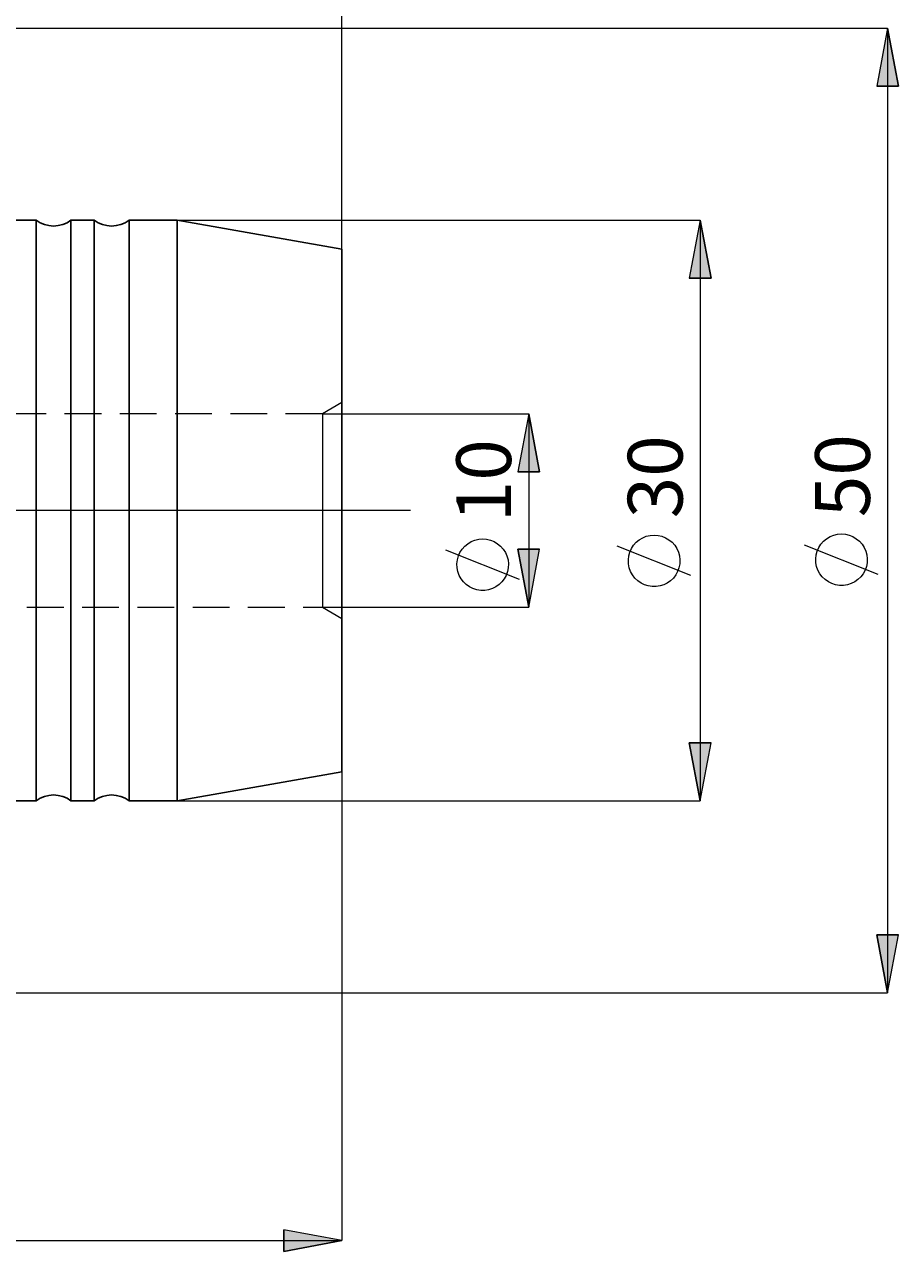
# Model space of a CAD drawing. Extents: x 13 to 827, y 18 to 576.
# Drawn here: x 552 to 637, y 253 to 373 of the extents above; entities that cross this region are included whole.
import ezdxf

# ---------------------------------------------------------------- set-up
doc = ezdxf.new("R2010")
doc.units = 0
doc.header["$MEASUREMENT"] = 0
for name, pattern in [('AI-Linetype-11', [54, 43.200001, -3.6, 3.6, -3.6]), ('AI-Linetype-124', [5.4, 3.6, -1.8]), ('AI-Linetype-216', [5.4, 3.6, -1.8]), ('AI-Linetype-217', [5.4, 3.6, -1.8]), ('AI-Linetype-218', [5.4, 3.6, -1.8]), ('AI-Linetype-219', [5.4, 3.6, -1.8])]:
    doc.linetypes.add(name, pattern=pattern)
doc.layers.add('Ebene 1', color=7, linetype='Continuous', lineweight=0)

msp = doc.modelspace()

# ---------------------------------------------------------------- hatches: boundary and pattern name
at = {"layer": 'Ebene 1', "true_color": 0x000000, "transparency": 33554687}
h = msp.add_hatch(color=18, dxfattribs=at)
h.dxf.hatch_style = 2
edge = h.paths.add_edge_path()
edge.add_spline(control_points=[(239, 432.63), (239, 432.63), (244.67, 433.7), (244.67, 433.7), (244.67, 433.7), (244.67, 431.57), (244.67, 431.57)], knot_values=[0, 0, 0, 0, 1, 1, 1, 2, 2, 2, 2], degree=3, periodic=0)
edge.add_line((244.67, 431.57), (239, 432.63))
edge = h.paths.add_edge_path()
edge.add_spline(control_points=[(582.75, 432.63), (582.75, 432.63), (577.08, 431.57), (577.08, 431.57), (577.08, 431.57), (577.08, 433.7), (577.08, 433.7)], knot_values=[0, 0, 0, 0, 1, 1, 1, 2, 2, 2, 2], degree=3, periodic=0)
edge.add_line((577.08, 433.7), (582.75, 432.63))
edge = h.paths.add_edge_path()
edge.add_spline(control_points=[(503.38, 254.51), (503.38, 254.51), (509.05, 255.57), (509.05, 255.57), (509.05, 255.57), (509.05, 253.44), (509.05, 253.44)], knot_values=[0, 0, 0, 0, 1, 1, 1, 2, 2, 2, 2], degree=3, periodic=0)
edge.add_line((509.05, 253.44), (503.38, 254.51))
edge = h.paths.add_edge_path()
edge.add_spline(control_points=[(582.75, 254.51), (582.75, 254.51), (577.08, 253.44), (577.08, 253.44), (577.08, 253.44), (577.08, 255.57), (577.08, 255.57)], knot_values=[0, 0, 0, 0, 1, 1, 1, 2, 2, 2, 2], degree=3, periodic=0)
edge.add_line((577.08, 255.57), (582.75, 254.51))
h = msp.add_hatch(color=18, dxfattribs=at)
h.dxf.hatch_style = 2
edge = h.paths.add_edge_path()
edge.add_spline(control_points=[(636.05, 372.9), (636.05, 372.9), (637.12, 367.23), (637.12, 367.23), (637.12, 367.23), (634.99, 367.23), (634.99, 367.23)], knot_values=[0, 0, 0, 0, 1, 1, 1, 2, 2, 2, 2], degree=3, periodic=0)
edge.add_line((634.99, 367.23), (636.05, 372.9))
edge = h.paths.add_edge_path()
edge.add_spline(control_points=[(636.05, 278.7), (636.05, 278.7), (634.99, 284.37), (634.99, 284.37), (634.99, 284.37), (637.12, 284.37), (637.12, 284.37)], knot_values=[0, 0, 0, 0, 1, 1, 1, 2, 2, 2, 2], degree=3, periodic=0)
edge.add_line((637.12, 284.37), (636.05, 278.7))
edge = h.paths.add_edge_path()
edge.add_spline(control_points=[(617.75, 354.15), (617.75, 354.15), (618.82, 348.48), (618.82, 348.48), (618.82, 348.48), (616.69, 348.48), (616.69, 348.48)], knot_values=[0, 0, 0, 0, 1, 1, 1, 2, 2, 2, 2], degree=3, periodic=0)
edge.add_line((616.69, 348.48), (617.75, 354.15))
edge = h.paths.add_edge_path()
edge.add_spline(control_points=[(617.75, 297.45), (617.75, 297.45), (616.69, 303.12), (616.69, 303.12), (616.69, 303.12), (618.82, 303.12), (618.82, 303.12)], knot_values=[0, 0, 0, 0, 1, 1, 1, 2, 2, 2, 2], degree=3, periodic=0)
edge.add_line((618.82, 303.12), (617.75, 297.45))
edge = h.paths.add_edge_path()
edge.add_spline(control_points=[(601, 335.25), (601, 335.25), (602.07, 329.58), (602.07, 329.58), (602.07, 329.58), (599.94, 329.58), (599.94, 329.58)], knot_values=[0, 0, 0, 0, 1, 1, 1, 2, 2, 2, 2], degree=3, periodic=0)
edge.add_line((599.94, 329.58), (601, 335.25))
edge = h.paths.add_edge_path()
edge.add_spline(control_points=[(601, 316.35), (601, 316.35), (599.94, 322.02), (599.94, 322.02), (599.94, 322.02), (602.07, 322.02), (602.07, 322.02)], knot_values=[0, 0, 0, 0, 1, 1, 1, 2, 2, 2, 2], degree=3, periodic=0)
edge.add_line((602.07, 322.02), (601, 316.35))

# ---------------------------------------------------------------- linework, layer by layer
at = {"layer": 'Ebene 1', "color": 18, "linetype": 'AI-Linetype-216', "lineweight": 18, "true_color": 0x000000}
msp.add_line((582.75, 336.34), (580.86, 335.25), dxfattribs=at)
at = {"layer": 'Ebene 1', "color": 18, "linetype": 'AI-Linetype-218', "lineweight": 18, "true_color": 0x000000}
msp.add_line((580.86, 335.25), (503.38, 335.25), dxfattribs=at)
at = {"layer": 'Ebene 1', "color": 18, "linetype": 'AI-Linetype-11', "lineweight": 18, "true_color": 0x000000}
msp.add_line((589.46, 325.8), (232.54, 325.8), dxfattribs=at)
at = {"layer": 'Ebene 1', "color": 18, "linetype": 'AI-Linetype-219', "lineweight": 18, "true_color": 0x000000}
msp.add_line((503.38, 316.35), (580.86, 316.35), dxfattribs=at)
at = {"layer": 'Ebene 1', "color": 18, "linetype": 'AI-Linetype-217', "lineweight": 18, "true_color": 0x000000}
msp.add_line((580.86, 316.35), (582.75, 315.26), dxfattribs=at)
at = {"layer": 'Ebene 1', "color": 18, "linetype": 'AI-Linetype-124', "lineweight": 18, "true_color": 0x000000}
msp.add_lwpolyline([(580.86, 335.25), (580.86, 335.17), (580.86, 334.83), (580.86, 334.24), (580.86, 333.4), (580.86, 332.34), (580.86, 331.09), (580.86, 329.69), (580.86, 328.18), (580.86, 326.6), (580.86, 325), (580.86, 323.42), (580.86, 321.91), (580.86, 320.51), (580.86, 319.26), (580.86, 318.2), (580.86, 317.36), (580.86, 316.77), (580.86, 316.43), (580.86, 316.35)], dxfattribs=at)
at = {"layer": 'Ebene 1', "color": 18, "lineweight": 18, "true_color": 0x000000}
for points in [[(582.75, 351.31), (582.75, 351.31), (582.75, 432.63), (582.75, 432.63)], [(582.75, 351.31), (582.75, 351.31), (582.75, 413.62), (582.75, 413.62)], [(582.75, 351.31), (582.75, 351.31), (582.75, 397.6), (582.75, 397.6)], [(375.06, 372.9), (375.06, 372.9), (636.05, 372.9), (636.05, 372.9)], [(636.05, 372.9), (636.05, 372.9), (636.05, 278.7), (636.05, 278.7)], [(566.67, 354.15), (566.67, 354.15), (617.75, 354.15), (617.75, 354.15)], [(617.75, 354.15), (617.75, 354.15), (617.75, 297.45), (617.75, 297.45)], [(580.86, 335.25), (580.86, 335.25), (601, 335.25), (601, 335.25)], [(601, 335.25), (601, 335.25), (601, 316.35), (601, 316.35)], [(616.85, 319.44), (616.85, 319.44), (609.65, 322.32), (609.65, 322.32)], [(635.15, 319.55), (635.15, 319.55), (627.95, 322.43), (627.95, 322.43)], [(600.1, 319.06), (600.1, 319.06), (592.9, 321.94), (592.9, 321.94)], [(580.86, 316.35), (580.86, 316.35), (601, 316.35), (601, 316.35)], [(582.75, 300.29), (582.75, 300.29), (582.75, 254.51), (582.75, 254.51)], [(566.67, 297.45), (566.67, 297.45), (617.75, 297.45), (617.75, 297.45)], [(375.06, 278.7), (375.06, 278.7), (636.05, 278.7), (636.05, 278.7)], [(503.38, 254.51), (503.38, 254.51), (582.75, 254.51), (582.75, 254.51)]]:
    msp.add_open_spline(points, degree=3, dxfattribs=at)
for points, knots in [([(636.05, 372.9), (636.05, 372.9), (637.12, 367.23), (637.12, 367.23), (637.12, 367.23), (634.99, 367.23), (634.99, 367.23), (634.99, 367.23), (636.05, 372.9), (636.05, 372.9)], [0, 0, 0, 0, 1, 1, 1, 2, 2, 2, 3, 3, 3, 3]), ([(617.75, 354.15), (617.75, 354.15), (618.82, 348.48), (618.82, 348.48), (618.82, 348.48), (616.69, 348.48), (616.69, 348.48), (616.69, 348.48), (617.75, 354.15), (617.75, 354.15)], [0, 0, 0, 0, 1, 1, 1, 2, 2, 2, 3, 3, 3, 3]), ([(601, 335.25), (601, 335.25), (602.07, 329.58), (602.07, 329.58), (602.07, 329.58), (599.94, 329.58), (599.94, 329.58), (599.94, 329.58), (601, 335.25), (601, 335.25)], [0, 0, 0, 0, 1, 1, 1, 2, 2, 2, 3, 3, 3, 3]), ([(631.55, 323.51), (631.55, 323.51), (631.17, 323.48), (631.17, 323.48), (631.17, 323.48), (630.79, 323.4), (630.79, 323.4), (630.79, 323.4), (630.44, 323.25), (630.44, 323.25), (630.44, 323.25), (630.1, 323.05), (630.1, 323.05), (630.1, 323.05), (629.81, 322.81), (629.81, 322.81), (629.81, 322.81), (629.55, 322.52), (629.55, 322.52), (629.55, 322.52), (629.34, 322.2), (629.34, 322.2), (629.34, 322.2), (629.18, 321.84), (629.18, 321.84), (629.18, 321.84), (629.08, 321.47), (629.08, 321.47), (629.08, 321.47), (629.04, 321.09), (629.04, 321.09), (629.04, 321.09), (629.05, 320.7), (629.05, 320.7), (629.05, 320.7), (629.12, 320.32), (629.12, 320.32), (629.12, 320.32), (629.25, 319.96), (629.25, 319.96), (629.25, 319.96), (629.44, 319.62), (629.44, 319.62), (629.44, 319.62), (629.67, 319.32), (629.67, 319.32), (629.67, 319.32), (629.95, 319.05), (629.95, 319.05), (629.95, 319.05), (630.27, 318.83), (630.27, 318.83), (630.27, 318.83), (630.61, 318.66), (630.61, 318.66), (630.61, 318.66), (630.98, 318.54), (630.98, 318.54), (630.98, 318.54), (631.36, 318.48), (631.36, 318.48), (631.36, 318.48), (631.75, 318.48), (631.75, 318.48), (631.75, 318.48), (632.13, 318.54), (632.13, 318.54), (632.13, 318.54), (632.5, 318.66), (632.5, 318.66), (632.5, 318.66), (632.84, 318.83), (632.84, 318.83), (632.84, 318.83), (633.16, 319.05), (633.16, 319.05), (633.16, 319.05), (633.44, 319.32), (633.44, 319.32), (633.44, 319.32), (633.67, 319.62), (633.67, 319.62), (633.67, 319.62), (633.85, 319.96), (633.85, 319.96), (633.85, 319.96), (633.98, 320.32), (633.98, 320.32), (633.98, 320.32), (634.06, 320.7), (634.06, 320.7), (634.06, 320.7), (634.07, 321.09), (634.07, 321.09), (634.07, 321.09), (634.03, 321.47), (634.03, 321.47), (634.03, 321.47), (633.93, 321.84), (633.93, 321.84), (633.93, 321.84), (633.77, 322.2), (633.77, 322.2), (633.77, 322.2), (633.56, 322.52), (633.56, 322.52), (633.56, 322.52), (633.3, 322.81), (633.3, 322.81), (633.3, 322.81), (633, 323.05), (633, 323.05), (633, 323.05), (632.67, 323.25), (632.67, 323.25), (632.67, 323.25), (632.31, 323.4), (632.31, 323.4), (632.31, 323.4), (631.94, 323.48), (631.94, 323.48), (631.94, 323.48), (631.55, 323.51), (631.55, 323.51)], [0, 0, 0, 0, 1, 1, 1, 2, 2, 2, 3, 3, 3, 4, 4, 4, 5, 5, 5, 6, 6, 6, 7, 7, 7, 8, 8, 8, 9, 9, 9, 10, 10, 10, 11, 11, 11, 12, 12, 12, 13, 13, 13, 14, 14, 14, 15, 15, 15, 16, 16, 16, 17, 17, 17, 18, 18, 18, 19, 19, 19, 20, 20, 20, 21, 21, 21, 22, 22, 22, 23, 23, 23, 24, 24, 24, 25, 25, 25, 26, 26, 26, 27, 27, 27, 28, 28, 28, 29, 29, 29, 30, 30, 30, 31, 31, 31, 32, 32, 32, 33, 33, 33, 34, 34, 34, 35, 35, 35, 36, 36, 36, 37, 37, 37, 38, 38, 38, 39, 39, 39, 40, 40, 40, 41, 41, 41, 41]), ([(596.5, 323.02), (596.5, 323.02), (596.12, 322.99), (596.12, 322.99), (596.12, 322.99), (595.74, 322.91), (595.74, 322.91), (595.74, 322.91), (595.39, 322.76), (595.39, 322.76), (595.39, 322.76), (595.05, 322.56), (595.05, 322.56), (595.05, 322.56), (594.76, 322.32), (594.76, 322.32), (594.76, 322.32), (594.5, 322.03), (594.5, 322.03), (594.5, 322.03), (594.29, 321.71), (594.29, 321.71), (594.29, 321.71), (594.13, 321.36), (594.13, 321.36), (594.13, 321.36), (594.03, 320.98), (594.03, 320.98), (594.03, 320.98), (593.99, 320.6), (593.99, 320.6), (593.99, 320.6), (594, 320.21), (594, 320.21), (594, 320.21), (594.07, 319.84), (594.07, 319.84), (594.07, 319.84), (594.21, 319.47), (594.21, 319.47), (594.21, 319.47), (594.39, 319.13), (594.39, 319.13), (594.39, 319.13), (594.62, 318.83), (594.62, 318.83), (594.62, 318.83), (594.9, 318.56), (594.9, 318.56), (594.9, 318.56), (595.22, 318.34), (595.22, 318.34), (595.22, 318.34), (595.56, 318.17), (595.56, 318.17), (595.56, 318.17), (595.93, 318.05), (595.93, 318.05), (595.93, 318.05), (596.31, 317.99), (596.31, 317.99), (596.31, 317.99), (596.7, 317.99), (596.7, 317.99), (596.7, 317.99), (597.08, 318.05), (597.08, 318.05), (597.08, 318.05), (597.45, 318.17), (597.45, 318.17), (597.45, 318.17), (597.79, 318.34), (597.79, 318.34), (597.79, 318.34), (598.11, 318.56), (598.11, 318.56), (598.11, 318.56), (598.39, 318.83), (598.39, 318.83), (598.39, 318.83), (598.62, 319.13), (598.62, 319.13), (598.62, 319.13), (598.8, 319.47), (598.8, 319.47), (598.8, 319.47), (598.93, 319.84), (598.93, 319.84), (598.93, 319.84), (599.01, 320.21), (599.01, 320.21), (599.01, 320.21), (599.02, 320.6), (599.02, 320.6), (599.02, 320.6), (598.98, 320.98), (598.98, 320.98), (598.98, 320.98), (598.88, 321.36), (598.88, 321.36), (598.88, 321.36), (598.72, 321.71), (598.72, 321.71), (598.72, 321.71), (598.51, 322.03), (598.51, 322.03), (598.51, 322.03), (598.25, 322.32), (598.25, 322.32), (598.25, 322.32), (597.95, 322.56), (597.95, 322.56), (597.95, 322.56), (597.62, 322.76), (597.62, 322.76), (597.62, 322.76), (597.26, 322.91), (597.26, 322.91), (597.26, 322.91), (596.89, 322.99), (596.89, 322.99), (596.89, 322.99), (596.5, 323.02), (596.5, 323.02)], [0, 0, 0, 0, 1, 1, 1, 2, 2, 2, 3, 3, 3, 4, 4, 4, 5, 5, 5, 6, 6, 6, 7, 7, 7, 8, 8, 8, 9, 9, 9, 10, 10, 10, 11, 11, 11, 12, 12, 12, 13, 13, 13, 14, 14, 14, 15, 15, 15, 16, 16, 16, 17, 17, 17, 18, 18, 18, 19, 19, 19, 20, 20, 20, 21, 21, 21, 22, 22, 22, 23, 23, 23, 24, 24, 24, 25, 25, 25, 26, 26, 26, 27, 27, 27, 28, 28, 28, 29, 29, 29, 30, 30, 30, 31, 31, 31, 32, 32, 32, 33, 33, 33, 34, 34, 34, 35, 35, 35, 36, 36, 36, 37, 37, 37, 38, 38, 38, 39, 39, 39, 40, 40, 40, 41, 41, 41, 41]), ([(613.25, 323.4), (613.25, 323.4), (612.87, 323.37), (612.87, 323.37), (612.87, 323.37), (612.49, 323.28), (612.49, 323.28), (612.49, 323.28), (612.14, 323.14), (612.14, 323.14), (612.14, 323.14), (611.8, 322.94), (611.8, 322.94), (611.8, 322.94), (611.51, 322.7), (611.51, 322.7), (611.51, 322.7), (611.25, 322.41), (611.25, 322.41), (611.25, 322.41), (611.04, 322.08), (611.04, 322.08), (611.04, 322.08), (610.88, 321.73), (610.88, 321.73), (610.88, 321.73), (610.78, 321.36), (610.78, 321.36), (610.78, 321.36), (610.74, 320.98), (610.74, 320.98), (610.74, 320.98), (610.75, 320.59), (610.75, 320.59), (610.75, 320.59), (610.82, 320.21), (610.82, 320.21), (610.82, 320.21), (610.96, 319.85), (610.96, 319.85), (610.96, 319.85), (611.14, 319.51), (611.14, 319.51), (611.14, 319.51), (611.37, 319.2), (611.37, 319.2), (611.37, 319.2), (611.65, 318.94), (611.65, 318.94), (611.65, 318.94), (611.97, 318.71), (611.97, 318.71), (611.97, 318.71), (612.31, 318.54), (612.31, 318.54), (612.31, 318.54), (612.68, 318.43), (612.68, 318.43), (612.68, 318.43), (613.06, 318.37), (613.06, 318.37), (613.06, 318.37), (613.45, 318.37), (613.45, 318.37), (613.45, 318.37), (613.83, 318.43), (613.83, 318.43), (613.83, 318.43), (614.2, 318.54), (614.2, 318.54), (614.2, 318.54), (614.54, 318.71), (614.54, 318.71), (614.54, 318.71), (614.86, 318.94), (614.86, 318.94), (614.86, 318.94), (615.14, 319.2), (615.14, 319.2), (615.14, 319.2), (615.37, 319.51), (615.37, 319.51), (615.37, 319.51), (615.55, 319.85), (615.55, 319.85), (615.55, 319.85), (615.68, 320.21), (615.68, 320.21), (615.68, 320.21), (615.76, 320.59), (615.76, 320.59), (615.76, 320.59), (615.77, 320.98), (615.77, 320.98), (615.77, 320.98), (615.73, 321.36), (615.73, 321.36), (615.73, 321.36), (615.63, 321.73), (615.63, 321.73), (615.63, 321.73), (615.47, 322.08), (615.47, 322.08), (615.47, 322.08), (615.26, 322.41), (615.26, 322.41), (615.26, 322.41), (615, 322.7), (615, 322.7), (615, 322.7), (614.7, 322.94), (614.7, 322.94), (614.7, 322.94), (614.37, 323.14), (614.37, 323.14), (614.37, 323.14), (614.01, 323.28), (614.01, 323.28), (614.01, 323.28), (613.64, 323.37), (613.64, 323.37), (613.64, 323.37), (613.25, 323.4), (613.25, 323.4)], [0, 0, 0, 0, 1, 1, 1, 2, 2, 2, 3, 3, 3, 4, 4, 4, 5, 5, 5, 6, 6, 6, 7, 7, 7, 8, 8, 8, 9, 9, 9, 10, 10, 10, 11, 11, 11, 12, 12, 12, 13, 13, 13, 14, 14, 14, 15, 15, 15, 16, 16, 16, 17, 17, 17, 18, 18, 18, 19, 19, 19, 20, 20, 20, 21, 21, 21, 22, 22, 22, 23, 23, 23, 24, 24, 24, 25, 25, 25, 26, 26, 26, 27, 27, 27, 28, 28, 28, 29, 29, 29, 30, 30, 30, 31, 31, 31, 32, 32, 32, 33, 33, 33, 34, 34, 34, 35, 35, 35, 36, 36, 36, 37, 37, 37, 38, 38, 38, 39, 39, 39, 40, 40, 40, 41, 41, 41, 41]), ([(601, 316.35), (601, 316.35), (599.94, 322.02), (599.94, 322.02), (599.94, 322.02), (602.07, 322.02), (602.07, 322.02), (602.07, 322.02), (601, 316.35), (601, 316.35)], [0, 0, 0, 0, 1, 1, 1, 2, 2, 2, 3, 3, 3, 3]), ([(617.75, 297.45), (617.75, 297.45), (616.69, 303.12), (616.69, 303.12), (616.69, 303.12), (618.82, 303.12), (618.82, 303.12), (618.82, 303.12), (617.75, 297.45), (617.75, 297.45)], [0, 0, 0, 0, 1, 1, 1, 2, 2, 2, 3, 3, 3, 3]), ([(636.05, 278.7), (636.05, 278.7), (634.99, 284.37), (634.99, 284.37), (634.99, 284.37), (637.12, 284.37), (637.12, 284.37), (637.12, 284.37), (636.05, 278.7), (636.05, 278.7)], [0, 0, 0, 0, 1, 1, 1, 2, 2, 2, 3, 3, 3, 3]), ([(582.75, 254.51), (582.75, 254.51), (577.08, 253.44), (577.08, 253.44), (577.08, 253.44), (577.08, 255.57), (577.08, 255.57), (577.08, 255.57), (582.75, 254.51), (582.75, 254.51)], [0, 0, 0, 0, 1, 1, 1, 2, 2, 2, 3, 3, 3, 3])]:
    msp.add_open_spline(points, degree=3, knots=knots, dxfattribs=at)
at = {"layer": 'Ebene 1'}
for points in [[(636.05, 372.9), (636.05, 372.9), (637.12, 367.23), (637.12, 367.23), (637.12, 367.23), (634.99, 367.23), (634.99, 367.23)], [(617.75, 354.15), (617.75, 354.15), (618.82, 348.48), (618.82, 348.48), (618.82, 348.48), (616.69, 348.48), (616.69, 348.48)], [(601, 335.25), (601, 335.25), (602.07, 329.58), (602.07, 329.58), (602.07, 329.58), (599.94, 329.58), (599.94, 329.58)], [(601, 316.35), (601, 316.35), (599.94, 322.02), (599.94, 322.02), (599.94, 322.02), (602.07, 322.02), (602.07, 322.02)], [(617.75, 297.45), (617.75, 297.45), (616.69, 303.12), (616.69, 303.12), (616.69, 303.12), (618.82, 303.12), (618.82, 303.12)], [(636.05, 278.7), (636.05, 278.7), (634.99, 284.37), (634.99, 284.37), (634.99, 284.37), (637.12, 284.37), (637.12, 284.37)], [(582.75, 254.51), (582.75, 254.51), (577.08, 253.44), (577.08, 253.44), (577.08, 253.44), (577.08, 255.57), (577.08, 255.57)]]:
    msp.add_open_spline(points, degree=3, knots=[0, 0, 0, 0, 1, 1, 1, 2, 2, 2, 2], dxfattribs=at)
at = {"layer": 'Ebene 1', "color": 18, "lineweight": 25, "true_color": 0x000000}
for points in [[(552.89, 354.15), (552.89, 354.15), (550.62, 354.15), (550.62, 354.15)], [(558.56, 354.15), (558.56, 354.15), (556.29, 354.15), (556.29, 354.15)], [(566.67, 354.15), (566.67, 354.15), (561.96, 354.15), (561.96, 354.15)], [(582.75, 351.31), (582.75, 351.31), (566.67, 354.15), (566.67, 354.15)], [(566.67, 297.45), (566.67, 297.45), (582.75, 300.29), (582.75, 300.29)], [(550.62, 297.45), (550.62, 297.45), (552.89, 297.45), (552.89, 297.45)], [(556.29, 297.45), (556.29, 297.45), (558.56, 297.45), (558.56, 297.45)], [(561.96, 297.45), (561.96, 297.45), (566.67, 297.45), (566.67, 297.45)]]:
    msp.add_open_spline(points, degree=3, dxfattribs=at)
for points, knots in [([(556.29, 354.15), (556.29, 354.15), (555.91, 353.9), (555.91, 353.9), (555.91, 353.9), (555.49, 353.72), (555.49, 353.72), (555.49, 353.72), (555.04, 353.62), (555.04, 353.62), (555.04, 353.62), (554.59, 353.58), (554.59, 353.58), (554.59, 353.58), (554.14, 353.62), (554.14, 353.62), (554.14, 353.62), (553.69, 353.72), (553.69, 353.72), (553.69, 353.72), (553.27, 353.9), (553.27, 353.9), (553.27, 353.9), (552.89, 354.15), (552.89, 354.15)], [0, 0, 0, 0, 1, 1, 1, 2, 2, 2, 3, 3, 3, 4, 4, 4, 5, 5, 5, 6, 6, 6, 7, 7, 7, 8, 8, 8, 8]), ([(552.89, 354.15), (552.89, 354.15), (552.89, 354.01), (552.89, 354.01), (552.89, 354.01), (552.89, 353.62), (552.89, 353.62), (552.89, 353.62), (552.89, 352.96), (552.89, 352.96), (552.89, 352.96), (552.89, 352.05), (552.89, 352.05), (552.89, 352.05), (552.89, 350.9), (552.89, 350.9), (552.89, 350.9), (552.89, 349.51), (552.89, 349.51), (552.89, 349.51), (552.89, 347.9), (552.89, 347.9), (552.89, 347.9), (552.89, 346.08), (552.89, 346.08), (552.89, 346.08), (552.89, 344.08), (552.89, 344.08), (552.89, 344.08), (552.89, 341.9), (552.89, 341.9), (552.89, 341.9), (552.89, 339.58), (552.89, 339.58), (552.89, 339.58), (552.89, 337.12), (552.89, 337.12), (552.89, 337.12), (552.89, 334.56), (552.89, 334.56), (552.89, 334.56), (552.89, 331.92), (552.89, 331.92), (552.89, 331.92), (552.89, 329.22), (552.89, 329.22), (552.89, 329.22), (552.89, 326.48), (552.89, 326.48), (552.89, 326.48), (552.89, 323.75), (552.89, 323.75), (552.89, 323.75), (552.89, 321.03), (552.89, 321.03), (552.89, 321.03), (552.89, 318.35), (552.89, 318.35), (552.89, 318.35), (552.89, 315.75), (552.89, 315.75), (552.89, 315.75), (552.89, 313.24), (552.89, 313.24), (552.89, 313.24), (552.89, 310.84), (552.89, 310.84), (552.89, 310.84), (552.89, 308.59), (552.89, 308.59), (552.89, 308.59), (552.89, 306.5), (552.89, 306.5), (552.89, 306.5), (552.89, 304.58), (552.89, 304.58), (552.89, 304.58), (552.89, 302.87), (552.89, 302.87), (552.89, 302.87), (552.89, 301.37), (552.89, 301.37), (552.89, 301.37), (552.89, 300.09), (552.89, 300.09), (552.89, 300.09), (552.89, 299.06), (552.89, 299.06), (552.89, 299.06), (552.89, 298.28), (552.89, 298.28), (552.89, 298.28), (552.89, 297.75), (552.89, 297.75), (552.89, 297.75), (552.89, 297.49), (552.89, 297.49), (552.89, 297.49), (552.89, 297.45), (552.89, 297.45)], [0, 0, 0, 0, 1, 1, 1, 2, 2, 2, 3, 3, 3, 4, 4, 4, 5, 5, 5, 6, 6, 6, 7, 7, 7, 8, 8, 8, 9, 9, 9, 10, 10, 10, 11, 11, 11, 12, 12, 12, 13, 13, 13, 14, 14, 14, 15, 15, 15, 16, 16, 16, 17, 17, 17, 18, 18, 18, 19, 19, 19, 20, 20, 20, 21, 21, 21, 22, 22, 22, 23, 23, 23, 24, 24, 24, 25, 25, 25, 26, 26, 26, 27, 27, 27, 28, 28, 28, 29, 29, 29, 30, 30, 30, 31, 31, 31, 32, 32, 32, 33, 33, 33, 33]), ([(556.29, 354.15), (556.29, 354.15), (556.29, 354.01), (556.29, 354.01), (556.29, 354.01), (556.29, 353.62), (556.29, 353.62), (556.29, 353.62), (556.29, 352.96), (556.29, 352.96), (556.29, 352.96), (556.29, 352.05), (556.29, 352.05), (556.29, 352.05), (556.29, 350.9), (556.29, 350.9), (556.29, 350.9), (556.29, 349.51), (556.29, 349.51), (556.29, 349.51), (556.29, 347.9), (556.29, 347.9), (556.29, 347.9), (556.29, 346.08), (556.29, 346.08), (556.29, 346.08), (556.29, 344.08), (556.29, 344.08), (556.29, 344.08), (556.29, 341.9), (556.29, 341.9), (556.29, 341.9), (556.29, 339.58), (556.29, 339.58), (556.29, 339.58), (556.29, 337.12), (556.29, 337.12), (556.29, 337.12), (556.29, 334.56), (556.29, 334.56), (556.29, 334.56), (556.29, 331.92), (556.29, 331.92), (556.29, 331.92), (556.29, 329.22), (556.29, 329.22), (556.29, 329.22), (556.29, 326.48), (556.29, 326.48), (556.29, 326.48), (556.29, 323.75), (556.29, 323.75), (556.29, 323.75), (556.29, 321.03), (556.29, 321.03), (556.29, 321.03), (556.29, 318.35), (556.29, 318.35), (556.29, 318.35), (556.29, 315.75), (556.29, 315.75), (556.29, 315.75), (556.29, 313.24), (556.29, 313.24), (556.29, 313.24), (556.29, 310.84), (556.29, 310.84), (556.29, 310.84), (556.29, 308.59), (556.29, 308.59), (556.29, 308.59), (556.29, 306.5), (556.29, 306.5), (556.29, 306.5), (556.29, 304.58), (556.29, 304.58), (556.29, 304.58), (556.29, 302.87), (556.29, 302.87), (556.29, 302.87), (556.29, 301.37), (556.29, 301.37), (556.29, 301.37), (556.29, 300.09), (556.29, 300.09), (556.29, 300.09), (556.29, 299.06), (556.29, 299.06), (556.29, 299.06), (556.29, 298.28), (556.29, 298.28), (556.29, 298.28), (556.29, 297.75), (556.29, 297.75), (556.29, 297.75), (556.29, 297.49), (556.29, 297.49), (556.29, 297.49), (556.29, 297.45), (556.29, 297.45)], [0, 0, 0, 0, 1, 1, 1, 2, 2, 2, 3, 3, 3, 4, 4, 4, 5, 5, 5, 6, 6, 6, 7, 7, 7, 8, 8, 8, 9, 9, 9, 10, 10, 10, 11, 11, 11, 12, 12, 12, 13, 13, 13, 14, 14, 14, 15, 15, 15, 16, 16, 16, 17, 17, 17, 18, 18, 18, 19, 19, 19, 20, 20, 20, 21, 21, 21, 22, 22, 22, 23, 23, 23, 24, 24, 24, 25, 25, 25, 26, 26, 26, 27, 27, 27, 28, 28, 28, 29, 29, 29, 30, 30, 30, 31, 31, 31, 32, 32, 32, 33, 33, 33, 33]), ([(561.96, 354.15), (561.96, 354.15), (561.57, 353.9), (561.57, 353.9), (561.57, 353.9), (561.16, 353.72), (561.16, 353.72), (561.16, 353.72), (560.71, 353.62), (560.71, 353.62), (560.71, 353.62), (560.26, 353.58), (560.26, 353.58), (560.26, 353.58), (559.81, 353.62), (559.81, 353.62), (559.81, 353.62), (559.36, 353.72), (559.36, 353.72), (559.36, 353.72), (558.94, 353.9), (558.94, 353.9), (558.94, 353.9), (558.56, 354.15), (558.56, 354.15)], [0, 0, 0, 0, 1, 1, 1, 2, 2, 2, 3, 3, 3, 4, 4, 4, 5, 5, 5, 6, 6, 6, 7, 7, 7, 8, 8, 8, 8]), ([(558.56, 354.15), (558.56, 354.15), (558.56, 354.01), (558.56, 354.01), (558.56, 354.01), (558.56, 353.62), (558.56, 353.62), (558.56, 353.62), (558.56, 352.96), (558.56, 352.96), (558.56, 352.96), (558.56, 352.05), (558.56, 352.05), (558.56, 352.05), (558.56, 350.9), (558.56, 350.9), (558.56, 350.9), (558.56, 349.51), (558.56, 349.51), (558.56, 349.51), (558.56, 347.9), (558.56, 347.9), (558.56, 347.9), (558.56, 346.08), (558.56, 346.08), (558.56, 346.08), (558.56, 344.08), (558.56, 344.08), (558.56, 344.08), (558.56, 341.9), (558.56, 341.9), (558.56, 341.9), (558.56, 339.58), (558.56, 339.58), (558.56, 339.58), (558.56, 337.12), (558.56, 337.12), (558.56, 337.12), (558.56, 334.56), (558.56, 334.56), (558.56, 334.56), (558.56, 331.92), (558.56, 331.92), (558.56, 331.92), (558.56, 329.22), (558.56, 329.22), (558.56, 329.22), (558.56, 326.48), (558.56, 326.48), (558.56, 326.48), (558.56, 323.75), (558.56, 323.75), (558.56, 323.75), (558.56, 321.03), (558.56, 321.03), (558.56, 321.03), (558.56, 318.35), (558.56, 318.35), (558.56, 318.35), (558.56, 315.75), (558.56, 315.75), (558.56, 315.75), (558.56, 313.24), (558.56, 313.24), (558.56, 313.24), (558.56, 310.84), (558.56, 310.84), (558.56, 310.84), (558.56, 308.59), (558.56, 308.59), (558.56, 308.59), (558.56, 306.5), (558.56, 306.5), (558.56, 306.5), (558.56, 304.58), (558.56, 304.58), (558.56, 304.58), (558.56, 302.87), (558.56, 302.87), (558.56, 302.87), (558.56, 301.37), (558.56, 301.37), (558.56, 301.37), (558.56, 300.09), (558.56, 300.09), (558.56, 300.09), (558.56, 299.06), (558.56, 299.06), (558.56, 299.06), (558.56, 298.28), (558.56, 298.28), (558.56, 298.28), (558.56, 297.75), (558.56, 297.75), (558.56, 297.75), (558.56, 297.49), (558.56, 297.49), (558.56, 297.49), (558.56, 297.45), (558.56, 297.45)], [0, 0, 0, 0, 1, 1, 1, 2, 2, 2, 3, 3, 3, 4, 4, 4, 5, 5, 5, 6, 6, 6, 7, 7, 7, 8, 8, 8, 9, 9, 9, 10, 10, 10, 11, 11, 11, 12, 12, 12, 13, 13, 13, 14, 14, 14, 15, 15, 15, 16, 16, 16, 17, 17, 17, 18, 18, 18, 19, 19, 19, 20, 20, 20, 21, 21, 21, 22, 22, 22, 23, 23, 23, 24, 24, 24, 25, 25, 25, 26, 26, 26, 27, 27, 27, 28, 28, 28, 29, 29, 29, 30, 30, 30, 31, 31, 31, 32, 32, 32, 33, 33, 33, 33]), ([(561.96, 354.15), (561.96, 354.15), (561.96, 354.01), (561.96, 354.01), (561.96, 354.01), (561.96, 353.62), (561.96, 353.62), (561.96, 353.62), (561.96, 352.96), (561.96, 352.96), (561.96, 352.96), (561.96, 352.05), (561.96, 352.05), (561.96, 352.05), (561.96, 350.9), (561.96, 350.9), (561.96, 350.9), (561.96, 349.51), (561.96, 349.51), (561.96, 349.51), (561.96, 347.9), (561.96, 347.9), (561.96, 347.9), (561.96, 346.08), (561.96, 346.08), (561.96, 346.08), (561.96, 344.08), (561.96, 344.08), (561.96, 344.08), (561.96, 341.9), (561.96, 341.9), (561.96, 341.9), (561.96, 339.58), (561.96, 339.58), (561.96, 339.58), (561.96, 337.12), (561.96, 337.12), (561.96, 337.12), (561.96, 334.56), (561.96, 334.56), (561.96, 334.56), (561.96, 331.92), (561.96, 331.92), (561.96, 331.92), (561.96, 329.22), (561.96, 329.22), (561.96, 329.22), (561.96, 326.48), (561.96, 326.48), (561.96, 326.48), (561.96, 323.75), (561.96, 323.75), (561.96, 323.75), (561.96, 321.03), (561.96, 321.03), (561.96, 321.03), (561.96, 318.35), (561.96, 318.35), (561.96, 318.35), (561.96, 315.75), (561.96, 315.75), (561.96, 315.75), (561.96, 313.24), (561.96, 313.24), (561.96, 313.24), (561.96, 310.84), (561.96, 310.84), (561.96, 310.84), (561.96, 308.59), (561.96, 308.59), (561.96, 308.59), (561.96, 306.5), (561.96, 306.5), (561.96, 306.5), (561.96, 304.58), (561.96, 304.58), (561.96, 304.58), (561.96, 302.87), (561.96, 302.87), (561.96, 302.87), (561.96, 301.37), (561.96, 301.37), (561.96, 301.37), (561.96, 300.09), (561.96, 300.09), (561.96, 300.09), (561.96, 299.06), (561.96, 299.06), (561.96, 299.06), (561.96, 298.28), (561.96, 298.28), (561.96, 298.28), (561.96, 297.75), (561.96, 297.75), (561.96, 297.75), (561.96, 297.49), (561.96, 297.49), (561.96, 297.49), (561.96, 297.45), (561.96, 297.45)], [0, 0, 0, 0, 1, 1, 1, 2, 2, 2, 3, 3, 3, 4, 4, 4, 5, 5, 5, 6, 6, 6, 7, 7, 7, 8, 8, 8, 9, 9, 9, 10, 10, 10, 11, 11, 11, 12, 12, 12, 13, 13, 13, 14, 14, 14, 15, 15, 15, 16, 16, 16, 17, 17, 17, 18, 18, 18, 19, 19, 19, 20, 20, 20, 21, 21, 21, 22, 22, 22, 23, 23, 23, 24, 24, 24, 25, 25, 25, 26, 26, 26, 27, 27, 27, 28, 28, 28, 29, 29, 29, 30, 30, 30, 31, 31, 31, 32, 32, 32, 33, 33, 33, 33]), ([(566.67, 354.15), (566.67, 354.15), (566.67, 354.01), (566.67, 354.01), (566.67, 354.01), (566.67, 353.62), (566.67, 353.62), (566.67, 353.62), (566.67, 352.96), (566.67, 352.96), (566.67, 352.96), (566.67, 352.05), (566.67, 352.05), (566.67, 352.05), (566.67, 350.9), (566.67, 350.9), (566.67, 350.9), (566.67, 349.51), (566.67, 349.51), (566.67, 349.51), (566.67, 347.9), (566.67, 347.9), (566.67, 347.9), (566.67, 346.08), (566.67, 346.08), (566.67, 346.08), (566.67, 344.08), (566.67, 344.08), (566.67, 344.08), (566.67, 341.9), (566.67, 341.9), (566.67, 341.9), (566.67, 339.58), (566.67, 339.58), (566.67, 339.58), (566.67, 337.12), (566.67, 337.12), (566.67, 337.12), (566.67, 334.56), (566.67, 334.56), (566.67, 334.56), (566.67, 331.92), (566.67, 331.92), (566.67, 331.92), (566.67, 329.22), (566.67, 329.22), (566.67, 329.22), (566.67, 326.48), (566.67, 326.48), (566.67, 326.48), (566.67, 323.75), (566.67, 323.75), (566.67, 323.75), (566.67, 321.03), (566.67, 321.03), (566.67, 321.03), (566.67, 318.35), (566.67, 318.35), (566.67, 318.35), (566.67, 315.75), (566.67, 315.75), (566.67, 315.75), (566.67, 313.24), (566.67, 313.24), (566.67, 313.24), (566.67, 310.84), (566.67, 310.84), (566.67, 310.84), (566.67, 308.59), (566.67, 308.59), (566.67, 308.59), (566.67, 306.5), (566.67, 306.5), (566.67, 306.5), (566.67, 304.58), (566.67, 304.58), (566.67, 304.58), (566.67, 302.87), (566.67, 302.87), (566.67, 302.87), (566.67, 301.37), (566.67, 301.37), (566.67, 301.37), (566.67, 300.09), (566.67, 300.09), (566.67, 300.09), (566.67, 299.06), (566.67, 299.06), (566.67, 299.06), (566.67, 298.28), (566.67, 298.28), (566.67, 298.28), (566.67, 297.75), (566.67, 297.75), (566.67, 297.75), (566.67, 297.49), (566.67, 297.49), (566.67, 297.49), (566.67, 297.45), (566.67, 297.45)], [0, 0, 0, 0, 1, 1, 1, 2, 2, 2, 3, 3, 3, 4, 4, 4, 5, 5, 5, 6, 6, 6, 7, 7, 7, 8, 8, 8, 9, 9, 9, 10, 10, 10, 11, 11, 11, 12, 12, 12, 13, 13, 13, 14, 14, 14, 15, 15, 15, 16, 16, 16, 17, 17, 17, 18, 18, 18, 19, 19, 19, 20, 20, 20, 21, 21, 21, 22, 22, 22, 23, 23, 23, 24, 24, 24, 25, 25, 25, 26, 26, 26, 27, 27, 27, 28, 28, 28, 29, 29, 29, 30, 30, 30, 31, 31, 31, 32, 32, 32, 33, 33, 33, 33]), ([(582.75, 351.31), (582.75, 351.31), (582.75, 351.18), (582.75, 351.18), (582.75, 351.18), (582.75, 350.79), (582.75, 350.79), (582.75, 350.79), (582.75, 350.14), (582.75, 350.14), (582.75, 350.14), (582.75, 349.24), (582.75, 349.24), (582.75, 349.24), (582.75, 348.11), (582.75, 348.11), (582.75, 348.11), (582.75, 346.74), (582.75, 346.74), (582.75, 346.74), (582.75, 345.16), (582.75, 345.16), (582.75, 345.16), (582.75, 343.38), (582.75, 343.38), (582.75, 343.38), (582.75, 341.42), (582.75, 341.42), (582.75, 341.42), (582.75, 339.29), (582.75, 339.29), (582.75, 339.29), (582.75, 337.03), (582.75, 337.03), (582.75, 337.03), (582.75, 334.66), (582.75, 334.66), (582.75, 334.66), (582.75, 332.19), (582.75, 332.19), (582.75, 332.19), (582.75, 329.66), (582.75, 329.66), (582.75, 329.66), (582.75, 327.09), (582.75, 327.09), (582.75, 327.09), (582.75, 324.51), (582.75, 324.51), (582.75, 324.51), (582.75, 321.94), (582.75, 321.94), (582.75, 321.94), (582.75, 319.41), (582.75, 319.41), (582.75, 319.41), (582.75, 316.94), (582.75, 316.94), (582.75, 316.94), (582.75, 314.56), (582.75, 314.56), (582.75, 314.56), (582.75, 312.3), (582.75, 312.3), (582.75, 312.3), (582.75, 310.18), (582.75, 310.18), (582.75, 310.18), (582.75, 308.22), (582.75, 308.22), (582.75, 308.22), (582.75, 306.44), (582.75, 306.44), (582.75, 306.44), (582.75, 304.86), (582.75, 304.86), (582.75, 304.86), (582.75, 303.49), (582.75, 303.49), (582.75, 303.49), (582.75, 302.36), (582.75, 302.36), (582.75, 302.36), (582.75, 301.46), (582.75, 301.46), (582.75, 301.46), (582.75, 300.81), (582.75, 300.81), (582.75, 300.81), (582.75, 300.42), (582.75, 300.42), (582.75, 300.42), (582.75, 300.29), (582.75, 300.29)], [0, 0, 0, 0, 1, 1, 1, 2, 2, 2, 3, 3, 3, 4, 4, 4, 5, 5, 5, 6, 6, 6, 7, 7, 7, 8, 8, 8, 9, 9, 9, 10, 10, 10, 11, 11, 11, 12, 12, 12, 13, 13, 13, 14, 14, 14, 15, 15, 15, 16, 16, 16, 17, 17, 17, 18, 18, 18, 19, 19, 19, 20, 20, 20, 21, 21, 21, 22, 22, 22, 23, 23, 23, 24, 24, 24, 25, 25, 25, 26, 26, 26, 27, 27, 27, 28, 28, 28, 29, 29, 29, 30, 30, 30, 31, 31, 31, 31]), ([(552.89, 297.45), (552.89, 297.45), (553.27, 297.7), (553.27, 297.7), (553.27, 297.7), (553.69, 297.87), (553.69, 297.87), (553.69, 297.87), (554.14, 297.98), (554.14, 297.98), (554.14, 297.98), (554.59, 298.02), (554.59, 298.02), (554.59, 298.02), (555.04, 297.98), (555.04, 297.98), (555.04, 297.98), (555.49, 297.87), (555.49, 297.87), (555.49, 297.87), (555.91, 297.7), (555.91, 297.7), (555.91, 297.7), (556.29, 297.45), (556.29, 297.45)], [0, 0, 0, 0, 1, 1, 1, 2, 2, 2, 3, 3, 3, 4, 4, 4, 5, 5, 5, 6, 6, 6, 7, 7, 7, 8, 8, 8, 8]), ([(558.56, 297.45), (558.56, 297.45), (558.94, 297.7), (558.94, 297.7), (558.94, 297.7), (559.36, 297.87), (559.36, 297.87), (559.36, 297.87), (559.81, 297.98), (559.81, 297.98), (559.81, 297.98), (560.26, 298.02), (560.26, 298.02), (560.26, 298.02), (560.71, 297.98), (560.71, 297.98), (560.71, 297.98), (561.16, 297.87), (561.16, 297.87), (561.16, 297.87), (561.57, 297.7), (561.57, 297.7), (561.57, 297.7), (561.96, 297.45), (561.96, 297.45)], [0, 0, 0, 0, 1, 1, 1, 2, 2, 2, 3, 3, 3, 4, 4, 4, 5, 5, 5, 6, 6, 6, 7, 7, 7, 8, 8, 8, 8])]:
    msp.add_open_spline(points, degree=3, knots=knots, dxfattribs=at)

# ---------------------------------------------------------------- texts
at = {"layer": 'Ebene 1', "char_height": 0.2, "attachment_point": 7, "rotation": 90}
for s, insert in [('\\C18;\\c0;\\FCentury Gothic|b0|i0|c1;\\H5.351843;\\W1.000302;10  ', (599.28, 324.66)), ('\\C18;\\c0;\\FCentury Gothic|b0|i0|c1;\\H5.351843;\\W1.000302;30  ', (616.03, 325.04)), ('\\C18;\\c0;\\FCentury Gothic|b0|i0|c1;\\H5.351843;\\W1.000302;50  ', (634.33, 325.15))]:
    msp.add_mtext(s, dxfattribs=dict(at, insert=insert))

doc.saveas('drawing.dxf')
